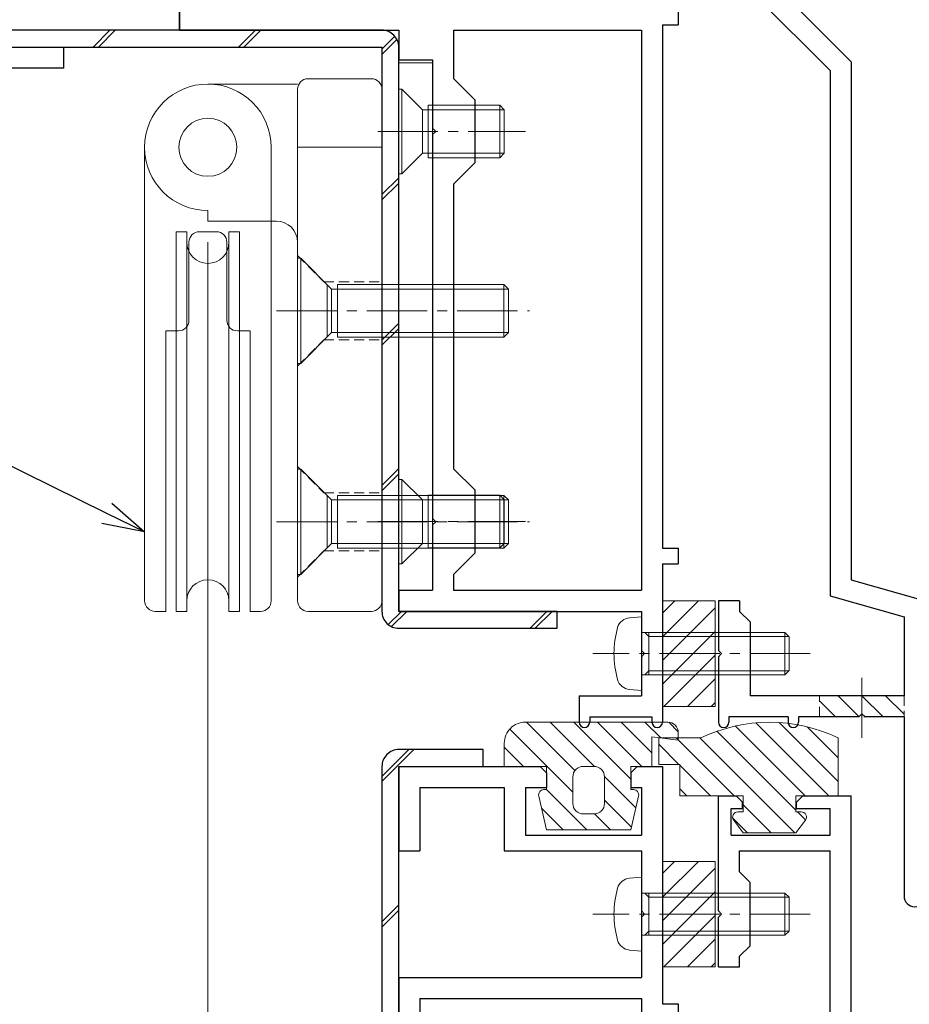
# Model space of a CAD drawing. Units: millimetres. Extents: x -12289 to 909215, y -2748 to 52629.
# Drawn here: x 18152 to 18237, y 6924 to 7017 of the extents above; entities that cross this region are included whole.
import ezdxf
from ezdxf import colors
from ezdxf.entities.mleader import LeaderData, LeaderLine
from ezdxf.math import Vec2, Vec3

# ---------------------------------------------------------------- set-up
doc = ezdxf.new("R2010")
doc.units = ezdxf.units.MM
doc.header["$LTSCALE"] = 0.3
doc.header["$PDMODE"] = 33
doc.header["$PDSIZE"] = 5
doc.linetypes.add('CENTER2', pattern=[28.575, 19.05, -3.175, 3.175, -3.175])
doc.linetypes.add('HIDDEN2', pattern=[4.7625, 3.175, -1.5875])
doc.layers.get('0').update_dxf_attribs({"lineweight": 9})
doc.layers.get('Defpoints').update_dxf_attribs({"lineweight": 9})
for name, color, linetype, lineweight in [('AL01', 150, 'Continuous', 25), ('St01', 20, 'Continuous', 25), ('St02', 30, 'Continuous', 9), ('テキスト @ 2', 50, 'Continuous', 9), ('ハッチング', 7, 'Continuous', 9), ('パーツ01', 150, 'Continuous', 20), ('パーツ02', 121, 'Continuous', 9), ('ビスボルト', 171, 'Continuous', 9), ('中心線', 210, 'CENTER2', 9), ('型材01', 3, 'Continuous', 25), ('寸法', 10, 'Continuous', 9), ('寸法 @ 2', 10, 'Continuous', 9)]:
    doc.layers.add(name, color=color, linetype=linetype, lineweight=lineweight)
doc.styles.add('TGK-text', font='txt', dxfattribs={"height": 3.5})
doc.dimstyles.new('T-dim', dxfattribs={"dimtxt": 3.5, "dimasz": 1.5, "dimexe": 0, "dimexo": 3, "dimgap": 1, "dimtad": 1, "dimdec": 1, "dimdsep": 46, "dimtxsty": 'TGK-text', "dimblk": 'DOTBLANK', "dimcen": 0, "dimclrt": 2, "dimazin": 2, "dimtfac": 1, "dimtdec": 1, "dimtix": 1, "dimtmove": 2, "dimatfit": 3, "dimldrblk": 'OPEN30', "dimfxl": 1, "dimtolj": 1, "dimtzin": 0, "dimarcsym": 0})
pattern_1 = [(45, (16190.628, 6452.444), (-6.89429, 6.89429), []), (45, (16191.128, 6452.444), (-6.89429, 6.89429), [])]

# ---------------------------------------------------------------- blocks, each defined once
blk = doc.blocks.new('TK-1179')
at = {"layer": '型材01', "linetype": 'ByBlock'}
for p, q in [((-4.2, 18), (-4.2, 19.5)), ((0, 19.5), (-4.2, 19.5)), ((0, 0), (0, 19.5)), ((-2, 18), (-4.2, 18)), ((-2, 10.3), (-2, 18)), ((-1.7, 10), (-2, 10.3)), ((-1.7, 10), (-2, 9.7)), ((-2, 2), (-2, 9.7)), ((-10.7, 2), (-10.7, 5.8)), ((-6.7, 5.8), (-10.7, 5.8)), ((-6.7, 4.3), (-6.7, 5.8)), ((-31, -1.6), (-31, 4)), ((-29.8, 4), (-31, 4)), ((-29.8, 2), (-29.8, 4)), ((-9.2, 2), (-9.2, 4.3)), ((-6.7, 4.3), (-9.2, 4.3)), ((-10.7, 2), (-29.8, 2)), ((-2, 2), (-9.2, 2)), ((-29.8, -1.6), (-29.8, 0)), ((0, 0), (-29.8, 0)), ((-29.8, -1.6), (-31, -1.6))]:
    blk.add_line(p, q, dxfattribs=at)
blk = doc.blocks.new('TK-1180')
at = {"layer": '型材01', "linetype": 'ByBlock'}
for p, q in [((67.1, 116.8), (80.5, 116.8)), ((67.1, 116.8), (67.1, 108.8)), ((80.5, 116.8), (81.1, 116.2)), ((89.7, 116.8), (89.1, 116.2)), ((89.7, 116.8), (92.1, 116.8)), ((92.1, 116.8), (92.1, 94.3)), ((81.1, 116.2), (81.1, 114.8)), ((89.1, 116.2), (89.1, 114.8)), ((69.1, 114.8), (77.1, 114.8)), ((69.1, 114.8), (69.1, 108.8)), ((77.1, 114.8), (77.1, 108.8)), ((79.1, 114.8), (81.1, 114.8)), ((79.1, 114.8), (79.1, 110.3)), ((89.1, 114.8), (90.1, 114.8)), ((90.1, 114.8), (90.1, 110.3)), ((79.1, 110.3), (90.1, 110.3)), ((67.1, 108.8), (69.1, 108.8)), ((77.1, 108.8), (90.1, 108.8)), ((90.1, 108.8), (90.1, 103.1)), ((90.1, 103.1), (90.4, 102.8)), ((90.4, 102.8), (90.1, 102.5)), ((90.1, 102.5), (90.1, 96.8)), ((67.1, 96.8), (90.1, 96.8)), ((67.1, 96.8), (67.1, 82.1)), ((69.1, 94.8), (90.1, 94.8)), ((69.1, 94.8), (69.1, 89.3)), ((90.1, 94.8), (90.1, 90)), ((92.1, 94.3), (93.6, 94.3)), ((93.6, 94.3), (93.6, 92.8))]:
    blk.add_line(p, q, dxfattribs=at)
blk = doc.blocks.new('TK-1181')
at = {"layer": '型材01', "linetype": 'ByBlock'}
for p, q in [((-32.6, 131.9), (-30.9, 131.9)), ((-32.6, 121), (-32.6, 131.9)), ((-30.9, 131.9), (-30.3, 131.3)), ((-24.6, 131.9), (-25.2, 131.3)), ((-24.6, 131.9), (-20, 131.9)), ((-20, 35), (-20, 131.9)), ((-31.4, 130.7), (-30.3, 130.7)), ((-31.4, 128.2), (-31.4, 130.7)), ((-30.3, 130.7), (-30.3, 131.3)), ((-25.2, 130.7), (-25.2, 131.3)), ((-25.2, 130.7), (-22, 130.7)), ((-22, 128.2), (-22, 130.7)), ((-31.4, 128.2), (-22, 128.2)), ((-30.6, 126.7), (-22, 126.7)), ((-30.6, 124.7), (-30.6, 126.7)), ((-22, 33.764), (-22, 126.7)), ((-29.6, 123.7), (-30.6, 124.7)), ((-29.6, 117.7), (-29.6, 123.7)), ((-32.6, 121), (-32.3, 120.7)), ((-32.3, 120.7), (-32.6, 120.4)), ((-32.6, 115.7), (-32.6, 120.4)), ((-29.6, 117.7), (-30.6, 116.7)), ((-30.6, 115.7), (-30.6, 116.7)), ((-32.6, 115.7), (-30.6, 115.7)), ((-20, 35), (0, 25)), ((-22, 33.764), (-2, 23.764)), ((0, 0), (0, 25)), ((-2, 2), (-2, 23.764)), ((-47, 12.9), (-45, 12.9)), ((-47, 2), (-47, 12.9)), ((-45, 2), (-45, 12.9)), ((-62, 4.3), (-60, 4.3)), ((-62, 0), (-62, 4.3)), ((-60, 4.3), (-59.45, 1.5)), ((-54.55, 1.5), (-54, 4.3)), ((-54, 4.3), (-52, 4.3)), ((-52, 2), (-52, 4.3)), ((-52, 2), (-47, 2)), ((-45, 2), (-2, 2)), ((-59.45, 1.5), (-54.55, 1.5)), ((-62, 0), (-57.3, 0)), ((-57.3, 0), (-57, 0.3)), ((-57, 0.3), (-56.7, 0)), ((-56.7, 0), (-27, 0)), ((-27, -12), (-27, 0)), ((-25, 0), (0, 0)), ((-25, -12), (-25, 0)), ((-27, -12), (-25, -12))]:
    blk.add_line(p, q, dxfattribs=at)
blk = doc.blocks.new('TK-1182')
at = {"layer": '型材01', "linetype": 'ByBlock'}
for p, q in [((0, 0), (8.4, 0)), ((0, 0), (0, -39.5)), ((8.7, -0.3), (8.4, 0)), ((8.7, -0.3), (9, 0)), ((9, 0), (19.8, 0)), ((19.8, 0), (19.8, -4.7)), ((13.2, -2), (12.2, -3)), ((13.2, -2), (17.8, -2)), ((17.8, -2), (17.8, -10)), ((5, -3), (12.2, -3)), ((19.5, -5), (19.8, -4.7)), ((19.5, -5), (19.8, -5.3)), ((19.8, -5.3), (19.8, -10)), ((2, -6), (2, -32.5)), ((17.8, -10), (19.8, -10)), ((7, -37.5), (47.3, -37.5)), ((47.3, -37.5), (47.3, -39)), ((45.8, -39), (47.3, -39)), ((45.8, -39), (45.8, -88.6)), ((0, -39.5), (20.8, -39.5)), ((20.8, -39.5), (20.8, -42.3)), ((26, -39.5), (43.8, -39.5)), ((26, -39.5), (26, -44.085)), ((43.8, -39.5), (43.8, -92.6)), ((20.8, -42.3), (24, -42.3)), ((24, -42.3), (24, -48.8)), ((28, -46.085), (26, -44.085)), ((28, -46.085), (28, -52.085)), ((24.3, -49.1), (24, -48.8)), ((24.3, -49.1), (24, -49.4)), ((24, -49.4), (24, -85.8)), ((28, -52.085), (26, -54.085)), ((26, -54.085), (26, -81.085)), ((28, -83.085), (26, -81.085)), ((28, -83.085), (28, -89.085)), ((24.3, -86.1), (24, -85.8)), ((24.3, -86.1), (24, -86.4)), ((24, -86.4), (24, -92.6)), ((45.8, -88.6), (47.3, -88.6)), ((47.3, -88.6), (47.3, -90.1)), ((28, -89.085), (26, -91.085)), ((45.8, -90.1), (47.3, -90.1)), ((45.8, -90.1), (45.8, -105.1)), ((26, -91.085), (26, -92.6)), ((20.8, -92.6), (24, -92.6)), ((20.8, -92.6), (20.8, -94.6)), ((26, -92.6), (43.8, -92.6)), ((20.8, -94.6), (43.8, -94.6)), ((43.8, -94.6), (43.8, -98.3)), ((44.1, -98.6), (43.8, -98.3)), ((44.1, -98.6), (43.8, -98.9)), ((43.8, -98.9), (43.8, -102.6)), ((37.9, -102.6), (43.8, -102.6)), ((37.9, -102.6), (37.9, -105.1)), ((38.9, -104.6), (44.8, -104.6)), ((38.9, -104.6), (38.9, -105.1)), ((44.8, -104.6), (44.8, -105.1))]:
    blk.add_line(p, q, dxfattribs=at)
for centre, radius, start, end in [((5, -6), 3, 90, 180), ((7, -32.5), 5, 180, 270), ((38.4, -105.1), 0.5, 180, 270), ((38.4, -105.1), 0.5, 270, 0), ((45.3, -105.1), 0.5, 180, 270), ((45.3, -105.1), 0.5, 270, 0)]:
    blk.add_arc(centre, radius, start, end, dxfattribs=at)
blk = doc.blocks.new('TK-1183')
at = {"layer": '型材01', "linetype": 'ByBlock'}
for p, q in [((0, 0), (0, -13.5)), ((2, 0), (0, 0)), ((2, 0), (2, -4.7)), ((1.7, -5), (2, -4.7)), ((1.7, -5), (2, -5.3)), ((2, -5.3), (2, -26.3)), ((-1.5, -13.5), (-1.5, -15)), ((0, -13.5), (-1.5, -13.5)), ((0, -15), (-1.5, -15)), ((0, -15), (0, -27.128)), ((2, -26.3), (6.2, -30.5)), ((0, -27.128), (5.372, -32.5)), ((26.6, -30.5), (6.2, -30.5)), ((26.6, -30.5), (38.6, -42.5)), ((25.772, -32.5), (5.372, -32.5)), ((25.772, -32.5), (36.6, -43.328)), ((38.6, -42.5), (38.6, -91.6)), ((36.6, -43.328), (36.6, -93.109)), ((38.6, -91.6), (45.6, -93.6)), ((36.6, -93.109), (43.6, -95.109)), ((26, -93.6), (26, -98.3)), ((28, -93.6), (26, -93.6)), ((28, -93.6), (28, -94.6)), ((45.6, -93.6), (45.6, -121.6)), ((28, -94.6), (29, -95.6)), ((43.6, -95.109), (43.6, -102.6)), ((29, -95.6), (29, -102.6)), ((26.3, -98.6), (26, -98.3)), ((26.3, -98.6), (26, -98.9)), ((26, -98.9), (26, -105.1)), ((43.6, -102.6), (29, -102.6)), ((39.6, -104.3), (39.3, -104.6)), ((39.6, -104.3), (39.9, -104.6)), ((27, -104.6), (27, -105.1)), ((32.6, -104.6), (27, -104.6)), ((32.6, -104.6), (32.6, -105.1)), ((33.6, -104.6), (33.6, -105.1)), ((39.3, -104.6), (33.6, -104.6)), ((43.6, -104.6), (39.9, -104.6)), ((43.6, -104.6), (43.6, -121.6))]:
    blk.add_line(p, q, dxfattribs=at)
for centre, radius, start, end in [((26.5, -105.1), 0.5, 180, 270), ((26.5, -105.1), 0.5, 270, 0), ((33.1, -105.1), 0.5, 180, 270), ((33.1, -105.1), 0.5, 270, 0), ((44.6, -121.6), 1, 180, 270), ((44.6, -121.6), 1, 270, 0)]:
    blk.add_arc(centre, radius, start, end, dxfattribs=at)
blk = doc.blocks.new('TKR-1201')
at = {"layer": 'ハッチング', "linetype": 'ByBlock'}
h = blk.add_hatch(dxfattribs=at)
h.set_pattern_fill('ANSI31', color=256, scale=0.5)
h.set_pattern_definition([(45, (10610.473, -3500.3722), (-1.12253202, 1.12253202), [])])
h.paths.add_polyline_path([(-7.5, 4.2, 0.414214), (-8.5, 3.2), (-8.5, 2.5), (-6, 2.8), (-6, 0), (-4, 0), (-4, -2.2), (-4.25, -2.2, 0.482461), (-4.737, -2.813), (-4, -6), (4, -6), (4.737, -2.813, 0.482461), (4.25, -2.2), (4, -2.2), (4, 0), (8, 0), (8, 2.2, 0.414214), (6, 4.2)])
h.paths.add_polyline_path([(1.5, -1), (1.5, -3.5, -0.414214), (0.5, -4.5), (-0.5, -4.5, -0.414214), (-1.5, -3.5), (-1.5, -1, -0.414214), (-0.5, 0), (0.5, 0, -0.414214)], flags=16)
at = {"layer": 'パーツ01', "linetype": 'ByBlock'}
for points in [[(6, 4.2), (-7.5, 4.2, 0.414214), (-8.5, 3.2), (-8.5, 2.5), (-6, 2.8), (-6, 0), (-4, 0), (-4, -2.2), (-4.25, -2.2, 0.482461), (-4.737, -2.813), (-4, -6), (4, -6), (4.737, -2.813, 0.482461), (4.25, -2.2), (4, -2.2), (4, 0), (8, 0), (8, 2.2, 0.414214)], [(-0.5, -4.5), (0.5, -4.5, 0.414214), (1.5, -3.5), (1.5, -1, 0.414214), (0.5, 0), (-0.5, 0, 0.414214), (-1.5, -1), (-1.5, -3.5, 0.414214)]]:
    blk.add_lwpolyline(points, format="xyb", close=True, dxfattribs=at)
blk = doc.blocks.new('TKR-1301')
at = {"layer": 'ハッチング', "linetype": 'ByBlock'}
h = blk.add_hatch(dxfattribs=at)
h.set_pattern_fill('ANSI31', color=256, scale=0.5)
h.set_pattern_definition([(45, (10848.0669, -3463.3682), (-1.12253202, 1.12253202), [])])
h.paths.add_polyline_path([(-6.5, 5.5), (-6.5, 0), (-2.5, 0), (-2.5, -1.5), (-3, -1.5, 0.618034), (-3.4, -2.3), (-2.5, -3.5), (2.5, -3.5), (3.4, -2.3, 0.618034), (3, -1.5), (2.5, -1.5), (2.5, 0), (8.5, 0), (8.5, 3), (10.5, 3), (10.5, 5.5), (6.5, 5.5, 0.230769)])
at = {"layer": 'パーツ01', "linetype": 'ByBlock'}
blk.add_lwpolyline([(10.5, 3), (10.5, 5.5), (6.5, 5.5, 0.230769), (-6.5, 5.5), (-6.5, 0), (-2.5, 0), (-2.5, -1.5), (-3, -1.5, 0.618034), (-3.4, -2.3), (-2.5, -3.5), (2.5, -3.5), (3.4, -2.3, 0.618034), (3, -1.5), (2.5, -1.5), (2.5, 0), (8.5, 0), (8.5, 3)], format="xyb", close=True, dxfattribs=at)
blk = doc.blocks.new('*U30')
at = {"layer": 'ビスボルト', "linetype": 'ByBlock'}
for p, q in [((0, 3.5), (-1.1196, 3.402)), ((0, -3.5), (0, 3.5)), ((0, 2), (13.6, 2)), ((0.7, 1.6212), (0.3208, 2)), ((0.7, -2), (0.7, 2)), ((13.6, -2), (13.6, 2)), ((13.6, 2), (14, 1.6)), ((0.7, 1.6212), (13.9788, 1.6212)), ((14, -1.6), (14, 1.6)), ((0.7, -1.6212), (0.3208, -2)), ((0.7, -1.6212), (13.9788, -1.6212)), ((13.6, -2), (14, -1.6)), ((0, -2), (13.6, -2)), ((0, -3.5), (-1.1196, -3.402))]:
    blk.add_line(p, q, dxfattribs=at)
for centre, radius, start, end in [((-1.006, 2.1072), 1.3, 95, 164.119), ((6.4, 0), 9, 164.119, 195.881), ((-1.006, -2.1072), 1.3, 195.881, 265)]:
    blk.add_arc(centre, radius, start, end, dxfattribs=at)
at = {"layer": '中心線'}
blk.add_line((16, 0), (-4.6, 0), dxfattribs=at)
blk = doc.blocks.new('滑車側面')
at = {"layer": 'パーツ02', "linetype": 'ByBlock'}
for p, q in [((-6, 0), (-6, -43)), ((6, 0), (6, -43)), ((-3, -8), (-2, -8)), ((-3, -8), (-3, -44)), ((-2, -8), (-2, -44)), ((-0.8, -8), (0.8, -8)), ((2, -8), (3, -8)), ((2, -8), (2, -44)), ((3, -8), (3, -44)), ((-1.8, -9), (-1.8, -16.4)), ((1.8, -9), (1.8, -16.4)), ((-4, -17.4), (-4, -44)), ((-4, -17.4), (-2.8, -17.4)), ((2.8, -17.4), (4, -17.4)), ((4, -17.4), (4, -44)), ((-5, -44), (-4, -44)), ((-3, -44), (-2, -44)), ((2, -44), (3, -44)), ((4, -44), (5, -44))]:
    blk.add_line(p, q, dxfattribs=at)
blk.add_circle((0, 0), 2.75, dxfattribs=at)
for centre, radius, start, end in [((0, 0), 6, 90, 180), ((0, 0), 6, 0, 90), ((-0.8, -9), 1, 90, 180), ((0.8, -9), 1, 0, 90), ((0, -9), 2, 180, 270), ((0, -9), 2, 270, 0), ((-2.8, -16.4), 1, 270, 0), ((2.8, -16.4), 1, 180, 270), ((0, -43), 2, 90, 180), ((0, -43), 2, 0, 90), ((-5, -43), 1, 180, 270), ((5, -43), 1, 270, 0)]:
    blk.add_arc(centre, radius, start, end, dxfattribs=at)
blk = doc.blocks.new('枠台座側面')
at = {"layer": 'パーツ02', "linetype": 'ByBlock'}
for p, q in [((-1, 32), (-7, 32)), ((-16.5, 31.5), (-8, 31.5)), ((-8, 31), (-8, -17.5)), ((0, 31), (0, -17.5)), ((0, 25.5), (-8, 25.5)), ((-16.5, 19.5), (-16.5, 18.5)), ((-16.5, 18.5), (-10, 18.5)), ((-7, -18.5), (-1, -18.5))]:
    blk.add_line(p, q, dxfattribs=at)
at = {"layer": 'パーツ02', "linetype": 'HIDDEN2'}
for p, q in [((-8, 15.25), (-5.5, 12.75)), ((-5.5, 12.75), (0, 12.75)), ((-8, 4.75), (-5.5, 7.25)), ((-5.5, 7.25), (0, 7.25)), ((-8, -4.75), (-5.5, -7.25)), ((-5.5, -7.25), (0, -7.25)), ((-8, -15.25), (-5.5, -12.75)), ((-5.5, -12.75), (0, -12.75))]:
    blk.add_line(p, q, dxfattribs=at)
at = {"layer": 'パーツ02', "linetype": 'ByBlock'}
blk.add_circle((-16.5, 25.5), 2.75, dxfattribs=at)
for centre, radius, start, end in [((-7, 31), 1, 90, 180), ((-1, 31), 1, 0, 90), ((-16.5, 25.5), 6, 90, 270), ((-10, 16.5), 2, 0, 90), ((-7, -17.5), 1, 180, 270), ((-1, -17.5), 1, 270, 0)]:
    blk.add_arc(centre, radius, start, end, dxfattribs=at)
blk = doc.blocks.new('枠滑車側面')
at = {"layer": 'パーツ02', "linetype": 'ByBlock'}
for name, p in [('枠台座側面', (0, 10)), ('滑車側面', (-16.5, 35.5))]:
    blk.add_blockref(name, p, dxfattribs=at)
blk = doc.blocks.new('*U109')
at = {"layer": 'ハッチング', "linetype": 'HIDDEN2', "transparency": 33554687}
h = blk.add_hatch(dxfattribs=at)
h.set_pattern_fill('ANSI31', color=256, scale=0.5, angle=180)
h.paths.add_polyline_path([(4, 0), (-4, 0), (-4, -2), (4, -2)])
at = {"linetype": 'ByBlock'}
blk.add_lwpolyline([(4, 0), (-4, 0), (-4, -2), (4, -2)], close=True, dxfattribs=at)
at = {"layer": '中心線'}
blk.add_line((0, -4), (0, 2), dxfattribs=at)
blk = doc.blocks.new('*U111')
at = {"layer": 'ビスボルト', "linetype": 'ByBlock'}
for p, q in [((0, 5), (0, -5)), ((0, 5), (0.3, 5)), ((0.3, 5), (3.2332, 2.0672)), ((0.3, 5), (0.3, -5)), ((2.8, 2.5), (2.8, -2.5)), ((3.2332, -2.0672), (3.2332, 2.0672)), ((3.2332, 2.0672), (20, 2.0672)), ((3.8, 2.5), (3.8, -2.5)), ((3.8, 2.5), (19.5668, 2.5)), ((19.5668, -2.5), (19.5668, 2.5)), ((20, 2.0672), (19.5668, 2.5)), ((20, 2.0672), (20, -2.0672)), ((0.3, -5), (3.2332, -2.0672)), ((3.2332, -2.0672), (20, -2.0672)), ((3.8, -2.5), (19.5668, -2.5)), ((20, -2.0672), (19.5668, -2.5)), ((0, -5), (0.3, -5))]:
    blk.add_line(p, q, dxfattribs=at)
at = {"layer": '中心線'}
blk.add_line((-2, 0), (22, 0), dxfattribs=at)
blk = doc.blocks.new('*U135')
at = {"layer": 'ビスボルト', "linetype": 'ByBlock'}
for p, q in [((0, 4), (0, -4)), ((0, 4), (0.3, 4)), ((0.3, 4), (0.3, -4)), ((0.3, 4), (2.2328, 2.0672)), ((2.2328, 2.0672), (10, 2.0672)), ((2.2328, 2.0672), (2.2328, -2.0672)), ((2.7996, 2.5), (2.7996, -2.5)), ((2.7996, 2.5), (9.5668, 2.5)), ((9.5668, -2.5), (9.5668, 2.5)), ((10, 2.0672), (9.5668, 2.5)), ((10, 2.0672), (10, -2.0672)), ((0.3, -4), (2.2328, -2.0672)), ((2.2328, -2.0672), (10, -2.0672)), ((2.7996, -2.5), (9.5668, -2.5)), ((10, -2.0672), (9.5668, -2.5)), ((0, -4), (0.3, -4))]:
    blk.add_line(p, q, dxfattribs=at)
at = {"layer": '中心線'}
blk.add_line((-2, 0), (12, 0), dxfattribs=at)
blk = doc.blocks.new('断熱材平5mm')
at = {"layer": 'ハッチング', "transparency": 33554687}
h = blk.add_hatch(dxfattribs=at)
h.set_pattern_fill('ANSI31', color=256, scale=0.5)
h.paths.add_polyline_path([(-5, 0), (5, 0), (5, 5), (-5, 5)])
at = {"layer": 'パーツ02', "linetype": 'ByBlock'}
blk.add_lwpolyline([(-5, 0), (5, 0), (5, 5), (-5, 5)], close=True, dxfattribs=at)
blk = doc.blocks.new('_Open30')
at = {"color": 0, "linetype": 'ByBlock', "lineweight": -2}
for p, q in [((-1, 0.268), (0, 0)), ((0, 0), (-1, -0.268)), ((0, 0), (-1, 0))]:
    blk.add_line(p, q, dxfattribs=at)
blk = doc.blocks.new('_DotBlank')
at = {"color": 0, "linetype": 'ByBlock', "lineweight": -2}
blk.add_line((-0.5, 0), (-1, 0), dxfattribs=at)
blk.add_circle((0, 0), 0.5, dxfattribs=at)
blk = doc.blocks.new('*D336')
at = {"layer": 'Defpoints', "color": 0, "transparency": 16777216}
for p in [(18251.061, 7425.172), (18156.061, 7238.628), (18251.061, 6836.661)]:
    blk.add_point(p, dxfattribs=at)
at = {"layer": '寸法', "color": 0, "lineweight": -2, "transparency": 16777216}
for p, q in [((18156.061, 7244.628), (18156.061, 7425.172)), ((18159.061, 7425.172), (18248.061, 7425.172)), ((18251.061, 6842.661), (18251.061, 7425.172))]:
    blk.add_line(p, q, dxfattribs=at)
at = {"layer": '寸法', "color": 0, "lineweight": -2, "transparency": 16777216, "xscale": 3, "yscale": 3, "zscale": 3, "rotation": 180}
blk.add_blockref('_DotBlank', (18156.061, 7425.172), dxfattribs=at)
at = {"layer": '寸法', "color": 0, "lineweight": -2, "transparency": 16777216, "xscale": 3, "yscale": 3, "zscale": 3}
blk.add_blockref('_DotBlank', (18251.061, 7425.172), dxfattribs=at)
at = {"layer": '寸法', "color": 2, "transparency": 16777216, "insert": (18203.561, 7430.672), "char_height": 7, "attachment_point": 5, "style": 'TGK-text'}
blk.add_mtext('\\A1;95', dxfattribs=at)
blk = doc.blocks.new('*D338')
at = {"layer": 'Defpoints', "color": 0, "transparency": 16777216}
for p in [(18251.061, 7446.26), (17161.061, 6836.661), (18251.061, 6836.661)]:
    blk.add_point(p, dxfattribs=at)
at = {"layer": '寸法', "color": 0, "lineweight": -2, "transparency": 16777216}
for p, q in [((17161.061, 6842.661), (17161.061, 7446.26)), ((17164.061, 7446.26), (18248.061, 7446.26)), ((18251.061, 6842.661), (18251.061, 7446.26))]:
    blk.add_line(p, q, dxfattribs=at)
at = {"layer": '寸法', "color": 0, "lineweight": -2, "transparency": 16777216, "xscale": 3, "yscale": 3, "zscale": 3, "rotation": 180}
blk.add_blockref('_DotBlank', (17161.061, 7446.26), dxfattribs=at)
at = {"layer": '寸法', "color": 0, "lineweight": -2, "transparency": 16777216, "xscale": 3, "yscale": 3, "zscale": 3}
blk.add_blockref('_DotBlank', (18251.061, 7446.26), dxfattribs=at)
at = {"layer": '寸法', "color": 2, "transparency": 16777216, "insert": (17706.061, 7452.382), "char_height": 7, "attachment_point": 5, "style": 'TGK-text'}
blk.add_mtext('\\A1;本体外形寸法', dxfattribs=at)
blk = doc.blocks.new('*D341')
at = {"layer": 'Defpoints', "color": 0, "transparency": 16777216}
for p in [(18156.061, 7402.737), (18156.061, 7238.628), (18121.061, 7001.061)]:
    blk.add_point(p, dxfattribs=at)
at = {"layer": '寸法', "color": 0, "lineweight": -2, "transparency": 16777216}
for p, q in [((18121.061, 7007.061), (18121.061, 7402.737)), ((18124.061, 7402.737), (18153.061, 7402.737)), ((18156.061, 7244.628), (18156.061, 7402.737))]:
    blk.add_line(p, q, dxfattribs=at)
at = {"layer": '寸法', "color": 0, "lineweight": -2, "transparency": 16777216, "xscale": 3, "yscale": 3, "zscale": 3, "rotation": 180}
blk.add_blockref('_DotBlank', (18121.061, 7402.737), dxfattribs=at)
at = {"layer": '寸法', "color": 0, "lineweight": -2, "transparency": 16777216, "xscale": 3, "yscale": 3, "zscale": 3}
blk.add_blockref('_DotBlank', (18156.061, 7402.737), dxfattribs=at)
at = {"layer": '寸法', "color": 2, "transparency": 16777216, "insert": (18138.561, 7408.237), "char_height": 7, "attachment_point": 5, "style": 'TGK-text'}
blk.add_mtext('\\A1;35', dxfattribs=at)
blk = doc.blocks.new('*D272')
at = {"layer": 'Defpoints', "color": 0, "transparency": 16777216}
for p in [(18206.061, 7066.661), (18449.453, 7066.661), (18333.561, 6760.961)]:
    blk.add_point(p, dxfattribs=at)
at = {"layer": '寸法', "color": 0, "lineweight": -2, "transparency": 16777216}
for p, q in [((18212.061, 7066.661), (18449.453, 7066.661)), ((18449.453, 6763.961), (18449.453, 7063.661)), ((18339.561, 6760.961), (18449.453, 6760.961))]:
    blk.add_line(p, q, dxfattribs=at)
at = {"layer": '寸法', "color": 0, "lineweight": -2, "transparency": 16777216, "xscale": 3, "yscale": 3, "zscale": 3}
for p, rotation in [((18449.453, 7066.661), 90), ((18449.453, 6760.961), 270)]:
    blk.add_blockref('_DotBlank', p, dxfattribs=dict(at, rotation=rotation))
at = {"layer": '寸法', "color": 2, "transparency": 16777216, "insert": (18443.953, 6913.811), "char_height": 7, "attachment_point": 5, "rotation": 90, "style": 'TGK-text'}
blk.add_mtext('\\A1;305.7', dxfattribs=at)
blk = doc.blocks.new('*D275')
at = {"layer": 'Defpoints', "color": 0, "transparency": 16777216}
for p in [(18219.061, 7025.161), (18431.044, 7025.161), (18237.061, 6933.061)]:
    blk.add_point(p, dxfattribs=at)
at = {"layer": '寸法', "color": 0, "lineweight": -2, "transparency": 16777216}
for p, q in [((18225.061, 7025.161), (18431.044, 7025.161)), ((18431.044, 6936.061), (18431.044, 7022.161)), ((18243.061, 6933.061), (18431.044, 6933.061))]:
    blk.add_line(p, q, dxfattribs=at)
at = {"layer": '寸法', "color": 0, "lineweight": -2, "transparency": 16777216, "xscale": 3, "yscale": 3, "zscale": 3}
for p, rotation in [((18431.044, 7025.161), 90), ((18431.044, 6933.061), 270)]:
    blk.add_blockref('_DotBlank', p, dxfattribs=dict(at, rotation=rotation))
at = {"layer": '寸法', "color": 2, "transparency": 16777216, "insert": (18425.544, 6979.111), "char_height": 7, "attachment_point": 5, "rotation": 90, "style": 'TGK-text'}
blk.add_mtext('\\A1;92.1', dxfattribs=at)

msp = doc.modelspace()

# ---------------------------------------------------------------- hatches: boundary and pattern name
at = {"layer": 'ハッチング', "transparency": 33554687}
h = msp.add_hatch(dxfattribs=at)
h.set_pattern_fill('JIS_LC_8', color=256, scale=1.25)
h.set_pattern_definition(pattern_1)
edge = h.paths.add_edge_path()
edge.add_line((18203.161, 6961.061), (18188.161, 6961.061))
edge.add_line((18188.161, 6961.061), (18188.161, 7014.561))
edge.add_arc((18186.561, 7014.561), 1.6, 0, 90)
edge.add_line((18186.561, 7016.161), (18137.861, 7016.161))
edge.add_line((18137.861, 7016.161), (18137.861, 7014.561))
edge.add_line((18137.861, 7014.561), (18186.561, 7014.561))
edge.add_line((18186.561, 7014.561), (18186.561, 6961.061))
edge.add_arc((18188.161, 6961.061), 1.6, 180, 270)
edge.add_line((18188.161, 6959.461), (18203.161, 6959.461))
edge.add_line((18203.161, 6959.461), (18203.161, 6961.061))
h = msp.add_hatch(dxfattribs=at)
h.set_pattern_fill('JIS_LC_8', color=256, scale=1.25)
h.set_pattern_definition(pattern_1)
edge = h.paths.add_edge_path()
edge.add_line((18188.161, 6831.561), (18188.161, 6946.361))
edge.add_line((18188.161, 6946.361), (18196.161, 6946.361))
edge.add_line((18196.161, 6946.361), (18196.161, 6947.961))
edge.add_line((18196.161, 6947.961), (18188.161, 6947.961))
edge.add_arc((18188.161, 6946.361), 1.6, 90, 180)
edge.add_line((18186.561, 6946.361), (18186.561, 6831.561))
edge.add_line((18186.561, 6831.561), (18188.161, 6831.561))

# ---------------------------------------------------------------- linework, layer by layer
at = {"layer": 'AL01'}
msp.add_lwpolyline([(18156.361, 7012.561), (18127.061, 7012.561), (18127.061, 7004.561), (18125.061, 7004.561), (18125.061, 7012.561, -0.414214), (18127.061, 7014.561), (18156.361, 7014.561)], format="xyb", close=True, dxfattribs=at)
at = {"layer": 'St01'}
for points in [[(18203.161, 6961.061), (18188.161, 6961.061), (18188.161, 7014.561, 0.414214), (18186.561, 7016.161), (18137.861, 7016.161), (18137.861, 7014.561), (18186.561, 7014.561), (18186.561, 6961.061, 0.414214), (18188.161, 6959.461), (18203.161, 6959.461)], [(18188.161, 6831.561), (18188.161, 6946.361), (18196.161, 6946.361), (18196.161, 6947.961), (18188.161, 6947.961, 0.414214), (18186.561, 6946.361), (18186.561, 6831.561)]]:
    msp.add_lwpolyline(points, format="xyb", close=True, dxfattribs=at)
at = {"layer": 'St02'}
msp.add_lwpolyline([(18191.361, 7013.061), (18188.161, 7013.061), (18188.161, 6963.061), (18191.361, 6963.061)], close=True, dxfattribs=at)
at = {"layer": 'パーツ02'}
msp.add_line((18170.061, 6996.061), (18170.061, 6838.36), dxfattribs=at)

# ---------------------------------------------------------------- block references
at = {"linetype": 'HIDDEN2', "xscale": -1}
msp.add_blockref('*U109', (18232.061, 6953.061), dxfattribs=at)
at = {"layer": 'パーツ01', "xscale": -1}
for name, p in [('TKR-1301', (18223.311, 6943.561)), ('TKR-1201', (18206.161, 6946.361))]:
    msp.add_blockref(name, p, dxfattribs=at)
at = {"layer": 'パーツ02'}
msp.add_blockref('枠滑車側面', (18186.561, 6969.561), dxfattribs=at)
at = {"layer": 'パーツ02', "xscale": -1, "rotation": 270}
for p in [(18213.161, 6957.061), (18213.161, 6932.361)]:
    msp.add_blockref('断熱材平5mm', p, dxfattribs=at)
at = {"layer": 'ビスボルト'}
for name, p in [('*U135', (18188.161, 7006.561)), ('*U111', (18178.561, 6989.561)), ('*U111', (18178.561, 6969.561)), ('*U135', (18188.161, 6969.575)), ('*U30', (18211.161, 6957.061)), ('*U30', (18211.161, 6932.361))]:
    msp.add_blockref(name, p, dxfattribs=at)
at = {"layer": '型材01'}
for name, p in [('TK-1182', (18167.361, 7055.661)), ('TK-1183', (18192.461, 7055.661)), ('TK-1179', (18167.361, 7016.161)), ('TK-1180', (18121.061, 6829.561)), ('TK-1181', (18251.061, 6811.661))]:
    msp.add_blockref(name, p, dxfattribs=at)

# ---------------------------------------------------------------- dimensions: what is measured, and where the dimension line sits
at = {"layer": '寸法 @ 2'}
dim = msp.add_linear_dim(base=(18251.061, 7446.26), p1=(17161.061, 6836.661), p2=(18251.061, 6836.661), text='本体外形寸法', dimstyle='T-dim', override={"dimscale": 2, "dimtix": 1, "dimtofl": 1, "dimtmove": 2, "dimatfit": 3}, dxfattribs=at)
dim.commit()
dim.dimension.update_dxf_attribs({"geometry": '*D338', "text_midpoint": (17706.061, 7452.382)})
for base, p1, p2, picture, middle in [((18251.061, 7425.172), (18156.061, 7238.628), (18251.061, 6836.661), '*D336', (18203.561, 7430.672)), ((18156.061, 7402.737), (18121.061, 7001.061), (18156.061, 7238.628), '*D341', (18138.561, 7408.237))]:
    dim = msp.add_linear_dim(base=base, p1=p1, p2=p2, dimstyle='T-dim', override={"dimscale": 2, "dimtix": 1, "dimtofl": 1, "dimtmove": 2, "dimatfit": 3}, dxfattribs=at)
    dim.commit()
    dim.dimension.update_dxf_attribs({"geometry": picture, "text_midpoint": middle})
for base, p1, p2, picture, middle in [((18449.453, 7066.661), (18333.561, 6760.961), (18206.061, 7066.661), '*D272', (18443.953, 6913.811)), ((18431.044, 7025.161), (18237.061, 6933.061), (18219.061, 7025.161), '*D275', (18425.544, 6979.111))]:
    dim = msp.add_linear_dim(base=base, p1=p1, p2=p2, angle=90, dimstyle='T-dim', override={"dimscale": 2, "dimtix": 1, "dimtofl": 1, "dimtmove": 2, "dimatfit": 3}, dxfattribs=at)
    dim.commit()
    dim.dimension.update_dxf_attribs({"geometry": picture, "text_midpoint": middle})

# ---------------------------------------------------------------- leaders
at = {"layer": 'テキスト @ 2'}
ml = msp.add_multileader_mtext('Standard', dxfattribs=at)
ml.set_content('枠滑車(ZDC)', color=2, style='TGK-text')
ml.set_leader_properties()
ml.set_arrow_properties(name='OPEN30')
ml.build(insert=Vec2(0, 0))
ml.multileader.update_dxf_attribs({"text_left_attachment_type": 5, "text_right_attachment_type": 5, "dogleg_length": 3, "scale": 2})
ctx = ml.context
ctx.base_point, ctx.scale, ctx.char_height, ctx.landing_gap_size, ctx.plane_origin = Vec3(18052.459, 6997.103), 2, 7, 0.18, Vec3(17494.406, 6874.061)
ctx.left_attachment, ctx.right_attachment = 5, 5
notes = []
notes.append((ctx, [(1, (1, 1, 0), (18106.22, 6997.103), (-1, 0), 6, [(0, [(18164.061, 6968.59)], 0, [])])]))
ctx.mtext.insert, ctx.mtext.flow_direction = Vec3(18052.639, 7005.858), 5
for ctx, leaders in notes:
    for number, flags, end, landing, length, lines in leaders:
        leader = LeaderData()
        leader.index, (leader.has_last_leader_line, leader.has_dogleg_vector, leader.attachment_direction) = number, flags
        leader.last_leader_point, leader.dogleg_vector, leader.dogleg_length = Vec3(end), Vec3(landing), length
        for number, points, colour, breaks in lines:
            line = LeaderLine()
            line.index, line.vertices, line.color, line.breaks = number, Vec3.list(points), colors.encode_raw_color(colour), breaks
            leader.lines.append(line)
        ctx.leaders.append(leader)

doc.saveas('drawing.dxf')
